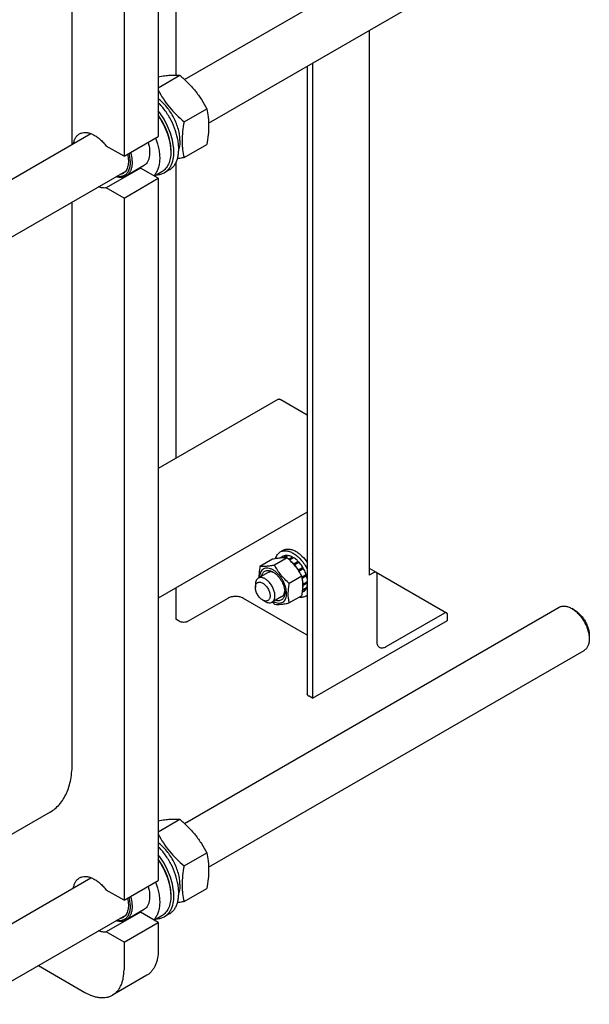
# Model space of a CAD drawing. Units: millimetres. Extents: x 0 to 6269, y -4 to 4433.
# Drawn here: x 4649 to 5061, y 1675 to 2387 of the extents above; entities that cross this region are included whole.
import ezdxf

# ---------------------------------------------------------------- set-up
doc = ezdxf.new("R2010")
doc.units = ezdxf.units.MM
doc.header["$LTSCALE"] = 344.776119
doc.layers.get('0').update_dxf_attribs({"linetype": 'CONTINUOUS'})

msp = doc.modelspace()

# ---------------------------------------------------------------- linework, layer by layer
at = {"color": 7, "linetype": 'Continuous'}
for p, q in [((4761.464, 2822.094), (4761.464, 2346.819)), ((4748.809, 2811.002), (4748.809, 2302.321)), ((4686.583, 2296.569), (4686.583, 2793.892)), ((4724.06, 2796.713), (4724.06, 2288.032)), ((4767.935, 2343.537), (5038.913, 2499.986)), ((4785.263, 2311.973), (5056.913, 2468.809)), ((4901.471, 2379.065), (4901.471, 1985.063)), ((4856.595, 2353.156), (4856.595, 1899.372)), ((4860.459, 2355.387), (4860.459, 1896.065)), ((4748.809, 2337.638), (4764.44, 2346.663)), ((4767.471, 2312.995), (4783.886, 2322.472)), ((4639.208, 2269.217), (4700.17, 2304.414)), ((4724.06, 2288.032), (4748.809, 2302.321)), ((4724.06, 2288.032), (4711.266, 2295.419)), ((4767.471, 2287.068), (4783.886, 2296.545)), ((4757.93, 2292.564), (4757.93, 2291.257)), ((4736.014, 2279.497), (4711.266, 2265.209)), ((4738.22, 2281.06), (4725.493, 2273.711)), ((4748.809, 2272.11), (4736.014, 2279.497)), ((4761.464, 2283.203), (4761.464, 2069.46)), ((4613.549, 2212.834), (4725.293, 2277.349)), ((4724.06, 2257.822), (4748.809, 2272.11)), ((4751.406, 2276.837), (4746.014, 2273.724)), ((4748.809, 2272.11), (4748.809, 1764.246)), ((4756.823, 2278.232), (4753.288, 2276.191)), ((4724.06, 2257.822), (4711.266, 2265.209)), ((4724.06, 2257.822), (4724.06, 1749.957)), ((4686.583, 1849.162), (4686.583, 2255)), ((4835.298, 2112.088), (4748.809, 2062.154)), ((4856.595, 2100.869), (4837.548, 2111.865)), ((4856.595, 2030.709), (4748.809, 1968.478)), ((4837.137, 2001.941), (4839.259, 2003.166)), ((4831.454, 1996.617), (4822.429, 1991.406)), ((4842.061, 1997.564), (4833.036, 1992.354)), ((4839.267, 1998.831), (4836.915, 1997.473)), ((4842.072, 1999.376), (4839.052, 1997.632)), ((4842.725, 1999.311), (4839.851, 1997.652)), ((4842.072, 1999.376), (4842.288, 1999.059)), ((4846.034, 1998.161), (4843.226, 1996.54)), ((4846.741, 1997.752), (4843.774, 1996.039)), ((4846.034, 1998.161), (4846.293, 1997.493)), ((4850.05, 1995.082), (4846.868, 1993.245)), ((4847.2, 1992.521), (4850.142, 1994.219)), ((4850.703, 1994.392), (4847.521, 1992.555)), ((4850.05, 1995.082), (4850.142, 1994.219)), ((4850.142, 1994.219), (4850.703, 1994.392)), ((4828.306, 1987.028), (4821.164, 1982.904)), ((4846.868, 1993.245), (4846.91, 1992.851)), ((4847.244, 1992.47), (4847.521, 1992.555)), ((4850.326, 1988.771), (4850.252, 1988.496)), ((4853.508, 1990.609), (4850.326, 1988.771)), ((4850.416, 1988.246), (4853.325, 1989.926)), ((4850.595, 1987.967), (4850.826, 1987.905)), ((4854.008, 1989.743), (4850.826, 1987.905)), ((4853.508, 1990.609), (4853.325, 1989.926)), ((4853.325, 1989.926), (4854.008, 1989.743)), ((4901.471, 1990.16), (4906.507, 1987.253)), ((4905.007, 1987.104), (4901.471, 1985.063)), ((4906.536, 1987.235), (4957.418, 1957.858)), ((4852.668, 1984.37), (4843.643, 1979.159)), ((4855.882, 1985.421), (4852.823, 1983.655)), ((4852.85, 1983.52), (4855.452, 1985.022)), ((4856.153, 1984.511), (4853.005, 1982.693)), ((4856.595, 1980.186), (4853.629, 1978.473)), ((4855.882, 1985.421), (4855.452, 1985.022)), ((4855.452, 1985.022), (4856.153, 1984.511)), ((4856.363, 1980.051), (4856.595, 1979.762)), ((4907.128, 1936.89), (4907.128, 1985.88)), ((4761.464, 1975.785), (4761.464, 1953.219)), ((4819.093, 1978.327), (4819.093, 1976.285)), ((4854.008, 1973.298), (4853.07, 1972.756)), ((4855.882, 1975.455), (4853.212, 1973.913)), ((4856.153, 1976.053), (4853.26, 1974.383)), ((4853.629, 1978.473), (4853.424, 1978.455)), ((4853.432, 1977.901), (4853.629, 1977.656)), ((4856.595, 1979.369), (4853.629, 1977.656)), ((4855.716, 1975.801), (4855.882, 1975.455)), ((4799.082, 1968.324), (4770.373, 1951.749)), ((4856.595, 1941.651), (4810.395, 1968.324)), ((4824.396, 1967.1), (4826.164, 1966.079)), ((4838.306, 1969.707), (4831.164, 1965.584)), ((4852.668, 1970.227), (4843.643, 1965.017)), ((4855.637, 1969.898), (4856.595, 1970.452)), ((4767.935, 1805.462), (5038.913, 1961.91)), ((5050.035, 1959.794), (5047.913, 1961.019)), ((4764.009, 1951.749), (4761.464, 1953.219)), ((4860.459, 1896.065), (4958.039, 1952.403)), ((4955.918, 1957.71), (4913.492, 1933.215)), ((4958.039, 1952.403), (4958.039, 1956.485)), ((5060.641, 1941.423), (5060.641, 1938.973)), ((4785.263, 1773.897), (5056.913, 1930.734)), ((4860.459, 1896.065), (4857.913, 1897.535)), ((4670.532, 1813.683), (4639.208, 1795.598)), ((4748.809, 1799.563), (4764.44, 1808.587)), ((4767.471, 1774.92), (4783.886, 1784.397)), ((4639.208, 1731.142), (4700.17, 1766.339)), ((4724.06, 1749.957), (4748.809, 1764.246)), ((4724.06, 1749.957), (4711.266, 1757.344)), ((4757.93, 1754.489), (4757.93, 1753.182)), ((4767.471, 1748.993), (4783.886, 1758.47)), ((4613.549, 1674.759), (4725.293, 1739.274)), ((4736.014, 1741.422), (4711.266, 1727.133)), ((4738.22, 1742.985), (4725.493, 1735.636)), ((4748.809, 1734.035), (4736.014, 1741.422)), ((4751.406, 1738.762), (4746.014, 1735.649)), ((4756.823, 1740.157), (4753.288, 1738.116)), ((4724.06, 1719.747), (4748.809, 1734.035)), ((4748.809, 1734.035), (4748.809, 1714.031)), ((4724.06, 1719.747), (4711.266, 1727.133)), ((4724.06, 1719.747), (4724.06, 1699.742)), ((4662.156, 1702.822), (4695.776, 1683.412)), ((4740.524, 1695.719), (4715.776, 1681.431))]:
    msp.add_line(p, q, dxfattribs=at)
for centre, radius, start, end in [((4734.618, 2287.927), 8.545, 275.084254, 279.402743), ((4828.781, 1975.739), 25.18, 24.159857, 28.894306), ((4872.06, 2009.638), 59.995, 227.162716, 229.423476), ((4852.507, 1975.311), 6.253, 300.042439, 310.846764), ((4734.618, 1749.852), 8.545, 275.084254, 279.402743)]:
    msp.add_arc(centre, radius, start, end, dxfattribs=at)
for points, knots in [([(4748.809, 2345.62), (4750.359, 2345.883), (4753.299, 2346.334), (4757.467, 2346.755), (4761.132, 2346.869), (4763.395, 2346.757), (4764.44, 2346.663)], [0, 0, 0, 0, 0.3002945, 0.5678035, 0.7995486, 1, 1, 1, 1]), ([(4764.44, 2346.663), (4766.458, 2344.933), (4770.364, 2341.359), (4775.655, 2335.506), (4780.171, 2329.181), (4782.711, 2324.722), (4783.886, 2322.472)], [0, 0, 0, 0, 0.2552065, 0.5078583, 0.756273, 1, 1, 1, 1]), ([(4748.808, 2335.717), (4749.958, 2333.603), (4752.441, 2329.419), (4756.812, 2323.497), (4761.865, 2318.003), (4765.565, 2314.631), (4767.471, 2312.995)], [0, 0, 0, 0, 0.244131, 0.4927403, 0.7452163, 1, 1, 1, 1]), ([(4764.542, 2299.361), (4764.542, 2300.68), (4764.325, 2303.417), (4763.449, 2307.559), (4762.037, 2311.778), (4760.133, 2315.944), (4757.795, 2319.931), (4755.094, 2323.615), (4752.113, 2326.883), (4749.929, 2328.781), (4748.809, 2329.627)], [0, 0, 0, 0, 0.1125253, 0.233297, 0.360352, 0.491271, 0.6233786, 0.7539232, 0.8802534, 1, 1, 1, 1]), ([(4756.823, 2278.232), (4757.507, 2278.627), (4758.813, 2279.584), (4760.46, 2281.433), (4761.786, 2283.67), (4762.774, 2286.255), (4763.415, 2289.147), (4763.701, 2292.304), (4763.631, 2295.678), (4763.051, 2300.503), (4761.428, 2306.74), (4758.285, 2314.062), (4754.086, 2320.958), (4750.654, 2325.115), (4748.809, 2327.012)], [0, 0, 0, 0, 0.043133, 0.0875464, 0.1343427, 0.1843346, 0.2380141, 0.2955764, 0.3569648, 0.4219187, 0.5605934, 0.7070498, 0.8555247, 1, 1, 1, 1]), ([(4783.886, 2322.472), (4784.327, 2320.545), (4784.86, 2317.571), (4785.227, 2313.5), (4785.355, 2309.139), (4785.004, 2303.446), (4784.307, 2298.875), (4783.886, 2296.545)], [0, 0, 0, 0, 0.2271498, 0.3461589, 0.4693447, 0.7280011, 1, 1, 1, 1]), ([(4748.809, 2317.28), (4750.223, 2315.269), (4752.762, 2311.074), (4755.64, 2304.454), (4757.462, 2297.816), (4757.93, 2293.379), (4757.93, 2291.257)], [0, 0, 0, 0, 0.2638313, 0.5243375, 0.7722966, 1, 1, 1, 1]), ([(4753.288, 2276.191), (4753.913, 2276.552), (4755.11, 2277.412), (4756.651, 2279.051), (4757.928, 2281.02), (4759.301, 2284.144), (4760.018, 2287.739), (4760.171, 2291.589), (4759.924, 2295.885), (4758.841, 2301.517), (4756.479, 2308.278), (4753.142, 2314.865), (4750.34, 2318.977), (4748.81, 2320.923)], [0, 0, 0, 0, 0.0437152, 0.0885226, 0.1353855, 0.1850505, 0.2943266, 0.3544541, 0.4180552, 0.5543533, 0.6999093, 0.850151, 1, 1, 1, 1]), ([(4757.93, 2292.564), (4757.93, 2294.638), (4757.458, 2298.979), (4755.632, 2305.462), (4752.755, 2311.907), (4750.22, 2315.972), (4748.81, 2317.912)], [0, 0, 0, 0, 0.2277171, 0.4760401, 0.7367359, 1, 1, 1, 1]), ([(4767.471, 2312.995), (4767.05, 2310.665), (4766.353, 2306.094), (4766.003, 2300.401), (4766.13, 2296.04), (4766.498, 2291.969), (4767.031, 2288.996), (4767.471, 2287.068)], [0, 0, 0, 0, 0.2719989, 0.5306553, 0.6538411, 0.7728502, 1, 1, 1, 1]), ([(4687.523, 2297.113), (4687.653, 2297.901), (4688.019, 2299.397), (4688.947, 2301.422), (4690.215, 2303.075), (4691.283, 2303.901), (4691.847, 2304.227)], [0, 0, 0, 0, 0.2790137, 0.5348348, 0.7724745, 1, 1, 1, 1]), ([(4691.847, 2304.227), (4692.473, 2304.588), (4693.878, 2305.139), (4696.208, 2305.349), (4698.706, 2304.97), (4701.303, 2304.026), (4703.933, 2302.552), (4706.528, 2300.59), (4709.017, 2298.194), (4710.537, 2296.381), (4711.266, 2295.419)], [0, 0, 0, 0, 0.0940852, 0.1932457, 0.3013314, 0.4204543, 0.5511068, 0.6925053, 0.8429293, 1, 1, 1, 1]), ([(4746.878, 2301.205), (4747.911, 2298.546), (4749.109, 2294.505), (4749.841, 2289.117), (4749.922, 2285.378), (4749.545, 2281.921), (4748.713, 2278.814), (4747.436, 2276.121), (4746.267, 2274.602), (4745.623, 2273.949)], [0, 0, 0, 0, 0.2988831, 0.4381256, 0.5686379, 0.6896773, 0.8011942, 0.904016, 1, 1, 1, 1]), ([(4741.478, 2298.088), (4742.015, 2296.279), (4742.571, 2293.561), (4742.661, 2290.009), (4742.404, 2287.622), (4741.826, 2285.482), (4740.933, 2283.634), (4739.737, 2282.122), (4738.744, 2281.362), (4738.22, 2281.06)], [0, 0, 0, 0, 0.3048438, 0.4440099, 0.5728776, 0.6913864, 0.8004746, 0.902255, 1, 1, 1, 1]), ([(4764.542, 2299.361), (4764.542, 2298.818), (4764.475, 2296.785), (4764.125, 2294.751), (4763.657, 2293.334)], [0, 0, 0, 0, 0.2666546, 1, 1, 1, 1]), ([(4727.499, 2290.017), (4727.842, 2288.805), (4728.354, 2286.432), (4728.573, 2282.961), (4728.206, 2279.831), (4727.384, 2277.542), (4726.431, 2276.044), (4725.603, 2275.112), (4724.653, 2274.354), (4723.59, 2273.78), (4722.428, 2273.398), (4720.727, 2273.14), (4719.399, 2273.257), (4718.524, 2273.439)], [0, 0, 0, 0, 0.1626446, 0.3123967, 0.4471953, 0.5671447, 0.6225357, 0.6756496, 0.7273787, 0.7787464, 0.8308123, 0.884567, 1, 1, 1, 1]), ([(4726.535, 2289.46), (4726.91, 2287.983), (4727.273, 2285.771), (4727.239, 2282.901), (4726.962, 2280.979), (4726.436, 2279.258), (4725.666, 2277.772), (4724.662, 2276.552), (4723.842, 2275.934), (4723.41, 2275.685)], [0, 0, 0, 0, 0.3033113, 0.4416067, 0.5699003, 0.6883345, 0.7979511, 0.9008207, 1, 1, 1, 1]), ([(4728.75, 2290.74), (4729.287, 2288.931), (4729.843, 2286.212), (4729.934, 2282.66), (4729.676, 2280.273), (4729.098, 2278.133), (4728.205, 2276.285), (4727.01, 2274.774), (4726.016, 2274.014), (4725.493, 2273.711)], [0, 0, 0, 0, 0.3048438, 0.4440099, 0.5728776, 0.6913864, 0.8004746, 0.902255, 1, 1, 1, 1]), ([(4757.93, 2291.257), (4757.93, 2289.661), (4757.69, 2286.627), (4756.636, 2283.058), (4755.356, 2280.652), (4754.228, 2279.119), (4752.916, 2277.828), (4751.923, 2277.135), (4751.406, 2276.837)], [0, 0, 0, 0, 0.2894012, 0.5482946, 0.6677448, 0.7817704, 0.8919041, 1, 1, 1, 1]), ([(4767.471, 2287.068), (4767.064, 2286.989), (4765.472, 2286.687), (4763.876, 2286.405), (4762.686, 2286.212)], [0, 0, 0, 0, 0.2560385, 1, 1, 1, 1]), ([(4725.493, 2273.711), (4724.994, 2273.424), (4723.903, 2272.962), (4722.105, 2272.665), (4720.174, 2272.757), (4718.879, 2273.06), (4718.222, 2273.265)], [0, 0, 0, 0, 0.2304621, 0.4695703, 0.7244742, 1, 1, 1, 1]), ([(4723.41, 2275.685), (4723.05, 2275.477), (4722.276, 2275.129), (4721.449, 2274.942), (4721.026, 2274.885)], [0, 0, 0, 0, 0.493516, 1, 1, 1, 1]), ([(4747.622, 2274.651), (4748.629, 2274.679), (4750.604, 2274.948), (4752.452, 2275.708), (4753.288, 2276.191)], [0, 0, 0, 0, 0.5106319, 1, 1, 1, 1]), ([(4711.266, 2265.209), (4710.358, 2265.058), (4708.38, 2265.061), (4706.484, 2265.573), (4705.523, 2265.934)], [0, 0, 0, 0, 0.4726484, 1, 1, 1, 1]), ([(4837.548, 2111.865), (4837.351, 2111.979), (4836.958, 2112.166), (4836.354, 2112.312), (4835.788, 2112.298), (4835.447, 2112.174), (4835.298, 2112.088)], [0, 0, 0, 0, 0.2897978, 0.5490468, 0.7822265, 1, 1, 1, 1]), ([(4833.726, 1997.029), (4833.866, 1997.57), (4834.214, 1998.598), (4834.974, 1999.982), (4835.944, 2001.122), (4836.726, 2001.704), (4837.137, 2001.941)], [0, 0, 0, 0, 0.2735685, 0.52799, 0.7679257, 1, 1, 1, 1]), ([(4837.137, 2001.941), (4837.441, 2002.117), (4838.085, 2002.418), (4839.499, 2002.81), (4841.48, 2002.862), (4843.96, 2002.262), (4845.575, 2001.494), (4846.387, 2001.025)], [0, 0, 0, 0, 0.1081633, 0.2183657, 0.4513689, 0.7104216, 1, 1, 1, 1]), ([(4839.259, 2003.166), (4839.562, 2003.341), (4840.206, 2003.643), (4841.62, 2004.034), (4843.601, 2004.087), (4846.082, 2003.487), (4847.697, 2002.719), (4848.509, 2002.25)], [0, 0, 0, 0, 0.1081633, 0.2183657, 0.4513689, 0.7104216, 1, 1, 1, 1]), ([(4846.387, 2001.025), (4847.414, 2000.432), (4849.433, 1998.979), (4852.162, 1996.277), (4854.612, 1993.077), (4855.985, 1990.705), (4856.596, 1989.47)], [0, 0, 0, 0, 0.2277557, 0.475173, 0.7353567, 1, 1, 1, 1]), ([(4848.509, 2002.25), (4849.264, 2001.814), (4850.761, 2000.794), (4853.617, 1998.285), (4855.484, 1996), (4856.596, 1994.348)], [0, 0, 0, 0, 0.2297417, 0.4755465, 1, 1, 1, 1]), ([(4842.061, 1997.564), (4841.372, 1997.627), (4839.857, 1997.688), (4837.377, 1997.553), (4834.53, 1997.182), (4832.515, 1996.821), (4831.454, 1996.617)], [0, 0, 0, 0, 0.1941896, 0.4252941, 0.6965295, 1, 1, 1, 1]), ([(4842.072, 1999.376), (4841.578, 1999.401), (4840.608, 1999.348), (4839.684, 1999.04), (4839.267, 1998.831)], [0, 0, 0, 0, 0.5142283, 1, 1, 1, 1]), ([(4852.668, 1984.37), (4852.027, 1985.597), (4850.641, 1988.029), (4848.178, 1991.479), (4845.292, 1994.672), (4843.161, 1996.621), (4842.061, 1997.564)], [0, 0, 0, 0, 0.243727, 0.4921417, 0.7447935, 1, 1, 1, 1]), ([(4846.034, 1998.161), (4845.758, 1998.309), (4844.708, 1998.827), (4843.573, 1999.188), (4842.725, 1999.311)], [0, 0, 0, 0, 0.2678662, 1, 1, 1, 1]), ([(4846.868, 1993.245), (4846.702, 1993.412), (4846.046, 1994.054), (4845.346, 1994.651), (4844.802, 1995.063)], [0, 0, 0, 0, 0.2566344, 1, 1, 1, 1]), ([(4850.05, 1995.082), (4849.789, 1995.346), (4848.764, 1996.328), (4847.633, 1997.202), (4846.741, 1997.752)], [0, 0, 0, 0, 0.2616102, 1, 1, 1, 1]), ([(4853.508, 1990.609), (4853.302, 1990.95), (4852.459, 1992.276), (4851.491, 1993.524), (4850.703, 1994.392)], [0, 0, 0, 0, 0.2535917, 1, 1, 1, 1]), ([(4822.429, 1991.406), (4822.302, 1990.702), (4821.855, 1987.99), (4821.625, 1985.232), (4821.672, 1983.198)], [0, 0, 0, 0, 0.2602059, 1, 1, 1, 1]), ([(4831.892, 1988.859), (4831.292, 1989.206), (4830.098, 1989.775), (4828.264, 1990.226), (4826.54, 1990.199), (4824.999, 1989.668), (4823.734, 1988.65), (4822.808, 1987.211), (4822.242, 1985.431), (4822.113, 1984.131), (4822.1, 1983.446)], [0, 0, 0, 0, 0.1454294, 0.2757348, 0.3930415, 0.5024523, 0.6114217, 0.7275507, 0.8562628, 1, 1, 1, 1]), ([(4833.036, 1992.354), (4831.975, 1992.149), (4829.96, 1991.788), (4827.113, 1991.418), (4824.634, 1991.283), (4823.118, 1991.344), (4822.429, 1991.406)], [0, 0, 0, 0, 0.3034705, 0.5747059, 0.8058104, 1, 1, 1, 1]), ([(4823.575, 1984.298), (4823.667, 1984.766), (4823.92, 1985.65), (4824.561, 1986.815), (4825.434, 1987.712), (4826.513, 1988.298), (4827.748, 1988.55), (4828.844, 1988.483), (4829.749, 1988.281), (4830.72, 1987.962), (4831.429, 1987.616), (4831.892, 1987.349)], [0, 0, 0, 0, 0.1332988, 0.2545806, 0.367591, 0.4779555, 0.5919945, 0.7150764, 0.7812401, 0.8507533, 1, 1, 1, 1]), ([(4832.628, 1986.886), (4832.243, 1987.066), (4831.481, 1987.351), (4830.324, 1987.538), (4829.245, 1987.447), (4828.595, 1987.195), (4828.306, 1987.028)], [0, 0, 0, 0, 0.2840031, 0.5412834, 0.776841, 1, 1, 1, 1]), ([(4832.101, 1966.124), (4832.705, 1965.79), (4833.903, 1965.249), (4835.74, 1964.851), (4837.458, 1964.942), (4838.978, 1965.545), (4840.207, 1966.636), (4841.086, 1968.141), (4841.599, 1969.982), (4841.745, 1972.09), (4841.524, 1974.394), (4840.947, 1976.812), (4840.036, 1979.257), (4838.823, 1981.638), (4837.354, 1983.868), (4835.683, 1985.865), (4833.872, 1987.554), (4832.557, 1988.475), (4831.892, 1988.859)], [0, 0, 0, 0, 0.0597027, 0.1131227, 0.1613017, 0.206545, 0.2520654, 0.3009825, 0.3553986, 0.4161558, 0.4830452, 0.5550991, 0.6308382, 0.7084674, 0.7860426, 0.8616236, 0.9334283, 1, 1, 1, 1]), ([(4831.892, 1987.349), (4832.473, 1987.013), (4833.62, 1986.209), (4835.199, 1984.732), (4836.654, 1982.986), (4837.93, 1981.037), (4838.98, 1978.957), (4839.764, 1976.824), (4840.254, 1974.719), (4840.377, 1973.323), (4840.377, 1972.652)], [0, 0, 0, 0, 0.114155, 0.2373268, 0.3669765, 0.5000007, 0.6330247, 0.7626743, 0.8858456, 1, 1, 1, 1]), ([(4843.643, 1979.159), (4842.542, 1980.103), (4840.411, 1982.052), (4837.526, 1985.245), (4835.062, 1988.694), (4833.677, 1991.127), (4833.036, 1992.354)], [0, 0, 0, 0, 0.2552065, 0.5078583, 0.756273, 1, 1, 1, 1]), ([(4850.326, 1988.771), (4850.12, 1989.113), (4849.277, 1990.439), (4848.309, 1991.687), (4847.521, 1992.555)], [0, 0, 0, 0, 0.2535917, 1, 1, 1, 1]), ([(4855.882, 1985.421), (4855.765, 1985.789), (4855.246, 1987.273), (4854.581, 1988.705), (4854.008, 1989.743)], [0, 0, 0, 0, 0.2456289, 1, 1, 1, 1]), ([(4906.507, 1987.253), (4906.408, 1987.31), (4906.18, 1987.393), (4905.803, 1987.402), (4905.4, 1987.305), (4905.138, 1987.18), (4905.007, 1987.104)], [0, 0, 0, 0, 0.2177731, 0.4509526, 0.7102017, 1, 1, 1, 1]), ([(4907.128, 1985.88), (4907.128, 1986.032), (4907.105, 1986.321), (4906.988, 1986.718), (4906.791, 1987.04), (4906.606, 1987.196), (4906.507, 1987.253)], [0, 0, 0, 0, 0.2897998, 0.5490494, 0.7822283, 1, 1, 1, 1]), ([(4821.164, 1982.904), (4820.834, 1982.714), (4820.217, 1982.195), (4819.56, 1981.121), (4819.17, 1979.797), (4819.093, 1978.833), (4819.093, 1978.327)], [0, 0, 0, 0, 0.2177726, 0.4509518, 0.7102012, 1, 1, 1, 1]), ([(4819.093, 1976.285), (4819.093, 1976.665), (4819.151, 1977.388), (4819.443, 1978.381), (4819.936, 1979.187), (4820.621, 1979.763), (4821.462, 1980.068), (4822.406, 1980.092), (4823.413, 1979.849), (4824.447, 1979.356), (4825.476, 1978.635), (4826.819, 1977.378), (4828.238, 1975.44), (4829.373, 1972.865), (4829.7, 1971.031), (4829.7, 1970.162)], [0, 0, 0, 0, 0.0604324, 0.1144943, 0.1631198, 0.2085325, 0.253945, 0.3025701, 0.3566315, 0.4170633, 0.4837078, 0.5556165, 0.7087082, 0.8618002, 1, 1, 1, 1]), ([(4833.235, 1970.162), (4833.235, 1971.016), (4832.996, 1972.814), (4832.104, 1975.453), (4830.728, 1977.995), (4828.981, 1980.231), (4827.004, 1981.982), (4825.214, 1982.961), (4823.815, 1983.333), (4822.851, 1983.404), (4821.954, 1983.273), (4821.411, 1983.047), (4821.164, 1982.904)], [0, 0, 0, 0, 0.1286802, 0.2702732, 0.4174288, 0.5617751, 0.6954458, 0.8127109, 0.8646758, 0.9125099, 0.9571396, 1, 1, 1, 1]), ([(4852.668, 1970.227), (4852.897, 1971.498), (4853.277, 1973.992), (4853.504, 1977.661), (4853.303, 1981.12), (4852.908, 1983.318), (4852.668, 1984.37)], [0, 0, 0, 0, 0.2720288, 0.5307138, 0.7728252, 1, 1, 1, 1]), ([(4853.629, 1978.473), (4853.62, 1978.78), (4853.543, 1980.062), (4853.314, 1981.334), (4853.074, 1982.282)], [0, 0, 0, 0, 0.238903, 1, 1, 1, 1]), ([(4856.596, 1982.491), (4856.569, 1982.658), (4856.448, 1983.337), (4856.29, 1984.009), (4856.153, 1984.511)], [0, 0, 0, 0, 0.2451809, 1, 1, 1, 1]), ([(4824.396, 1967.1), (4823.643, 1967.534), (4822.219, 1968.734), (4820.556, 1971.006), (4819.419, 1973.583), (4819.093, 1975.416), (4819.093, 1976.285)], [0, 0, 0, 0, 0.2372194, 0.5000005, 0.7627814, 1, 1, 1, 1]), ([(4840.377, 1972.652), (4840.377, 1972.117), (4840.322, 1971.331), (4840.113, 1970.331), (4839.835, 1969.445), (4839.345, 1968.463), (4838.51, 1967.519), (4837.463, 1966.878), (4836.249, 1966.57), (4834.92, 1966.598), (4834.028, 1966.82), (4833.576, 1966.975)], [0, 0, 0, 0, 0.1492465, 0.2187595, 0.284923, 0.4080046, 0.5220436, 0.6324083, 0.745419, 0.8667009, 1, 1, 1, 1]), ([(4838.306, 1969.707), (4838.595, 1969.874), (4839.139, 1970.311), (4839.757, 1971.2), (4840.174, 1972.295), (4840.307, 1973.098), (4840.344, 1973.521)], [0, 0, 0, 0, 0.2231592, 0.4587168, 0.7159971, 1, 1, 1, 1]), ([(4843.643, 1965.017), (4843.402, 1966.068), (4843.008, 1968.266), (4842.806, 1971.725), (4843.033, 1975.395), (4843.413, 1977.888), (4843.643, 1979.159)], [0, 0, 0, 0, 0.2271748, 0.4692862, 0.7279712, 1, 1, 1, 1]), ([(4853.349, 1975.426), (4853.391, 1975.601), (4853.541, 1976.336), (4853.612, 1977.087), (4853.629, 1977.656)], [0, 0, 0, 0, 0.2397251, 1, 1, 1, 1]), ([(4854.008, 1973.298), (4854.398, 1973.554), (4855.127, 1974.201), (4855.658, 1975.015), (4855.882, 1975.455)], [0, 0, 0, 0, 0.4857706, 1, 1, 1, 1]), ([(4856.153, 1976.053), (4856.2, 1976.171), (4856.383, 1976.662), (4856.518, 1977.171), (4856.596, 1977.561)], [0, 0, 0, 0, 0.2419666, 1, 1, 1, 1]), ([(4810.395, 1968.324), (4809.592, 1968.787), (4807.725, 1969.464), (4804.739, 1969.788), (4801.752, 1969.464), (4799.885, 1968.787), (4799.082, 1968.324)], [0, 0, 0, 0, 0.2372186, 0.5000005, 0.7627822, 1, 1, 1, 1]), ([(4829.7, 1970.162), (4829.7, 1969.782), (4829.642, 1969.059), (4829.349, 1968.066), (4828.856, 1967.26), (4828.172, 1966.684), (4827.331, 1966.379), (4826.386, 1966.355), (4825.38, 1966.598), (4824.725, 1966.91), (4824.396, 1967.1)], [0, 0, 0, 0, 0.1448992, 0.2745236, 0.391113, 0.499999, 0.6088853, 0.7254751, 0.8551001, 1, 1, 1, 1]), ([(4826.164, 1966.079), (4826.603, 1965.826), (4827.476, 1965.41), (4828.818, 1965.087), (4830.076, 1965.118), (4830.834, 1965.393), (4831.164, 1965.584)], [0, 0, 0, 0, 0.2897993, 0.5490488, 0.7822279, 1, 1, 1, 1]), ([(4831.164, 1965.584), (4831.494, 1965.774), (4832.111, 1966.293), (4832.768, 1967.367), (4833.159, 1968.691), (4833.235, 1969.655), (4833.235, 1970.162)], [0, 0, 0, 0, 0.2177726, 0.4509518, 0.7102012, 1, 1, 1, 1]), ([(4855.637, 1969.898), (4855.297, 1969.702), (4854.567, 1969.37), (4852.95, 1968.975), (4851.657, 1969.013), (4850.807, 1969.151)], [0, 0, 0, 0, 0.2372883, 0.4801801, 1, 1, 1, 1]), ([(4833.036, 1964.069), (4833.725, 1964.007), (4835.24, 1963.946), (4837.72, 1964.081), (4840.567, 1964.451), (4842.582, 1964.812), (4843.643, 1965.017)], [0, 0, 0, 0, 0.1941896, 0.4252941, 0.6965295, 1, 1, 1, 1]), ([(5038.913, 1961.91), (5039.208, 1962.081), (5039.835, 1962.374), (5041.211, 1962.755), (5043.138, 1962.806), (5045.551, 1962.223), (5047.123, 1961.476), (5047.914, 1961.019)], [0, 0, 0, 0, 0.1081589, 0.2183568, 0.4513504, 0.7103925, 1, 1, 1, 1]), ([(5047.914, 1961.019), (5048.785, 1960.516), (5050.505, 1959.309), (5052.874, 1957.094), (5055.056, 1954.475), (5056.97, 1951.551), (5058.545, 1948.431), (5059.722, 1945.232), (5060.457, 1942.073), (5060.641, 1939.979), (5060.641, 1938.973)], [0, 0, 0, 0, 0.1141448, 0.2373179, 0.3669695, 0.4999958, 0.6330219, 0.762673, 0.8858453, 1, 1, 1, 1]), ([(5050.035, 1959.795), (5050.761, 1959.375), (5052.195, 1958.369), (5054.168, 1956.523), (5055.987, 1954.341), (5057.582, 1951.904), (5058.895, 1949.304), (5059.875, 1946.638), (5060.487, 1944.006), (5060.641, 1942.262), (5060.641, 1941.423)], [0, 0, 0, 0, 0.114167, 0.237337, 0.3669854, 0.5000083, 0.6330311, 0.762679, 0.8858482, 1, 1, 1, 1]), ([(4770.373, 1951.749), (4769.922, 1951.488), (4768.871, 1951.108), (4767.191, 1950.925), (4765.512, 1951.108), (4764.461, 1951.488), (4764.009, 1951.749)], [0, 0, 0, 0, 0.2372178, 0.4999995, 0.7627814, 1, 1, 1, 1]), ([(4957.418, 1957.858), (4957.319, 1957.916), (4957.092, 1957.998), (4956.714, 1958.008), (4956.312, 1957.911), (4956.05, 1957.786), (4955.918, 1957.71)], [0, 0, 0, 0, 0.2177731, 0.4509526, 0.7102017, 1, 1, 1, 1]), ([(4958.039, 1956.485), (4958.039, 1956.637), (4958.016, 1956.926), (4957.899, 1957.323), (4957.702, 1957.646), (4957.517, 1957.801), (4957.418, 1957.858)], [0, 0, 0, 0, 0.2897998, 0.5490494, 0.7822283, 1, 1, 1, 1]), ([(4908.992, 1932.769), (4908.695, 1932.941), (4908.139, 1933.408), (4907.548, 1934.375), (4907.197, 1935.566), (4907.128, 1936.433), (4907.128, 1936.89)], [0, 0, 0, 0, 0.2177717, 0.4509506, 0.7102002, 1, 1, 1, 1]), ([(5060.641, 1938.973), (5060.641, 1938.061), (5060.503, 1936.326), (5059.801, 1933.944), (5058.793, 1932.301), (5057.775, 1931.3), (5057.208, 1930.904), (5056.913, 1930.734)], [0, 0, 0, 0, 0.2895773, 0.5486296, 0.7816332, 0.8918361, 1, 1, 1, 1]), ([(4913.492, 1933.215), (4913.097, 1932.987), (4912.311, 1932.613), (4911.104, 1932.322), (4909.971, 1932.35), (4909.289, 1932.598), (4908.992, 1932.769)], [0, 0, 0, 0, 0.2897983, 0.5490474, 0.7822269, 1, 1, 1, 1]), ([(4857.913, 1897.535), (4857.716, 1897.649), (4857.358, 1897.895), (4856.93, 1898.345), (4856.659, 1898.843), (4856.595, 1899.2), (4856.595, 1899.372)], [0, 0, 0, 0, 0.2898008, 0.5490506, 0.7822291, 1, 1, 1, 1]), ([(4670.532, 1813.683), (4671.803, 1814.417), (4674.246, 1816.122), (4677.474, 1819.299), (4680.25, 1823.069), (4682.549, 1827.391), (4684.352, 1832.22), (4686.125, 1839.468), (4686.583, 1845.234), (4686.583, 1849.162)], [0, 0, 0, 0, 0.1080476, 0.2181321, 0.3321066, 0.4515032, 0.5774635, 0.7107292, 1, 1, 1, 1]), ([(4748.809, 1807.545), (4750.359, 1807.808), (4753.299, 1808.258), (4757.467, 1808.68), (4761.132, 1808.794), (4763.395, 1808.682), (4764.44, 1808.587)], [0, 0, 0, 0, 0.3002945, 0.5678035, 0.7995486, 1, 1, 1, 1]), ([(4764.44, 1808.587), (4766.458, 1806.857), (4770.364, 1803.284), (4775.655, 1797.431), (4780.171, 1791.106), (4782.711, 1786.647), (4783.886, 1784.397)], [0, 0, 0, 0, 0.2552065, 0.5078583, 0.756273, 1, 1, 1, 1]), ([(4748.808, 1797.642), (4749.958, 1795.527), (4752.441, 1791.344), (4756.812, 1785.422), (4761.865, 1779.928), (4765.565, 1776.555), (4767.471, 1774.92)], [0, 0, 0, 0, 0.244131, 0.4927403, 0.7452163, 1, 1, 1, 1]), ([(4764.542, 1761.286), (4764.542, 1762.605), (4764.325, 1765.342), (4763.449, 1769.484), (4762.037, 1773.703), (4760.133, 1777.869), (4757.795, 1781.855), (4755.094, 1785.54), (4752.113, 1788.808), (4749.929, 1790.706), (4748.809, 1791.552)], [0, 0, 0, 0, 0.1125253, 0.233297, 0.360352, 0.491271, 0.6233786, 0.7539232, 0.8802534, 1, 1, 1, 1]), ([(4756.823, 1740.157), (4757.507, 1740.552), (4758.813, 1741.508), (4760.46, 1743.358), (4761.786, 1745.595), (4762.774, 1748.18), (4763.415, 1751.072), (4763.701, 1754.229), (4763.631, 1757.603), (4763.051, 1762.428), (4761.428, 1768.665), (4758.285, 1775.987), (4754.086, 1782.883), (4750.654, 1787.04), (4748.809, 1788.936)], [0, 0, 0, 0, 0.043133, 0.0875464, 0.1343427, 0.1843346, 0.2380141, 0.2955764, 0.3569648, 0.4219187, 0.5605934, 0.7070498, 0.8555247, 1, 1, 1, 1]), ([(4753.288, 1738.116), (4753.913, 1738.477), (4755.11, 1739.337), (4756.651, 1740.976), (4757.928, 1742.945), (4759.301, 1746.069), (4760.018, 1749.664), (4760.171, 1753.514), (4759.924, 1757.81), (4758.841, 1763.442), (4756.479, 1770.203), (4753.142, 1776.79), (4750.34, 1780.902), (4748.81, 1782.848)], [0, 0, 0, 0, 0.0437152, 0.0885226, 0.1353855, 0.1850505, 0.2943266, 0.3544541, 0.4180552, 0.5543533, 0.6999093, 0.850151, 1, 1, 1, 1]), ([(4783.886, 1784.397), (4784.327, 1782.469), (4784.86, 1779.496), (4785.227, 1775.425), (4785.355, 1771.064), (4785.004, 1765.371), (4784.307, 1760.8), (4783.886, 1758.47)], [0, 0, 0, 0, 0.2271498, 0.3461589, 0.4693447, 0.7280011, 1, 1, 1, 1]), ([(4748.809, 1779.205), (4750.223, 1777.194), (4752.762, 1772.999), (4755.64, 1766.379), (4757.462, 1759.741), (4757.93, 1755.304), (4757.93, 1753.182)], [0, 0, 0, 0, 0.2638313, 0.5243375, 0.7722966, 1, 1, 1, 1]), ([(4757.93, 1754.489), (4757.93, 1756.563), (4757.458, 1760.904), (4755.632, 1767.387), (4752.755, 1773.832), (4750.22, 1777.897), (4748.81, 1779.837)], [0, 0, 0, 0, 0.2277171, 0.4760401, 0.7367359, 1, 1, 1, 1]), ([(4767.471, 1774.92), (4767.05, 1772.59), (4766.353, 1768.019), (4766.003, 1762.326), (4766.13, 1757.965), (4766.498, 1753.894), (4767.031, 1750.921), (4767.471, 1748.993)], [0, 0, 0, 0, 0.2719989, 0.5306553, 0.6538411, 0.7728502, 1, 1, 1, 1]), ([(4687.523, 1759.038), (4687.653, 1759.826), (4688.019, 1761.322), (4688.947, 1763.347), (4690.215, 1765), (4691.283, 1765.826), (4691.847, 1766.152)], [0, 0, 0, 0, 0.2790137, 0.5348348, 0.7724745, 1, 1, 1, 1]), ([(4691.847, 1766.152), (4692.473, 1766.513), (4693.878, 1767.063), (4696.208, 1767.274), (4698.706, 1766.894), (4701.303, 1765.951), (4703.933, 1764.477), (4706.528, 1762.515), (4709.017, 1760.119), (4710.537, 1758.306), (4711.266, 1757.344)], [0, 0, 0, 0, 0.0940852, 0.1932457, 0.3013314, 0.4204543, 0.5511068, 0.6925053, 0.8429293, 1, 1, 1, 1]), ([(4741.478, 1760.013), (4742.015, 1758.204), (4742.571, 1755.486), (4742.661, 1751.934), (4742.404, 1749.547), (4741.826, 1747.407), (4740.933, 1745.559), (4739.737, 1744.047), (4738.744, 1743.287), (4738.22, 1742.985)], [0, 0, 0, 0, 0.3048438, 0.4440099, 0.5728776, 0.6913864, 0.8004746, 0.902255, 1, 1, 1, 1]), ([(4746.878, 1763.13), (4747.911, 1760.471), (4749.109, 1756.43), (4749.841, 1751.042), (4749.922, 1747.303), (4749.545, 1743.846), (4748.713, 1740.739), (4747.436, 1738.046), (4746.267, 1736.527), (4745.623, 1735.874)], [0, 0, 0, 0, 0.2988831, 0.4381256, 0.5686379, 0.6896773, 0.8011942, 0.904016, 1, 1, 1, 1]), ([(4764.542, 1761.286), (4764.542, 1760.743), (4764.475, 1758.71), (4764.125, 1756.676), (4763.657, 1755.259)], [0, 0, 0, 0, 0.2666546, 1, 1, 1, 1]), ([(4727.499, 1751.942), (4727.842, 1750.73), (4728.354, 1748.357), (4728.573, 1744.886), (4728.206, 1741.756), (4727.384, 1739.467), (4726.431, 1737.969), (4725.603, 1737.037), (4724.653, 1736.279), (4723.59, 1735.705), (4722.428, 1735.323), (4720.727, 1735.065), (4719.399, 1735.182), (4718.524, 1735.364)], [0, 0, 0, 0, 0.1626446, 0.3123967, 0.4471953, 0.5671447, 0.6225357, 0.6756496, 0.7273787, 0.7787464, 0.8308123, 0.884567, 1, 1, 1, 1]), ([(4728.75, 1752.664), (4729.287, 1750.856), (4729.843, 1748.137), (4729.934, 1744.585), (4729.676, 1742.198), (4729.098, 1740.058), (4728.205, 1738.21), (4727.01, 1736.699), (4726.016, 1735.939), (4725.493, 1735.636)], [0, 0, 0, 0, 0.3048438, 0.4440099, 0.5728776, 0.6913864, 0.8004746, 0.902255, 1, 1, 1, 1]), ([(4757.93, 1753.182), (4757.93, 1751.586), (4757.69, 1748.552), (4756.636, 1744.982), (4755.356, 1742.577), (4754.228, 1741.044), (4752.916, 1739.753), (4751.923, 1739.06), (4751.406, 1738.762)], [0, 0, 0, 0, 0.2894012, 0.5482946, 0.6677448, 0.7817704, 0.8919041, 1, 1, 1, 1]), ([(4726.535, 1751.385), (4726.91, 1749.907), (4727.273, 1747.696), (4727.239, 1744.826), (4726.962, 1742.904), (4726.436, 1741.183), (4725.666, 1739.697), (4724.662, 1738.477), (4723.842, 1737.859), (4723.41, 1737.61)], [0, 0, 0, 0, 0.3033113, 0.4416067, 0.5699003, 0.6883345, 0.7979511, 0.9008207, 1, 1, 1, 1]), ([(4767.471, 1748.993), (4767.064, 1748.914), (4765.472, 1748.612), (4763.876, 1748.33), (4762.686, 1748.137)], [0, 0, 0, 0, 0.2560385, 1, 1, 1, 1]), ([(4723.41, 1737.61), (4723.05, 1737.402), (4722.276, 1737.054), (4721.449, 1736.867), (4721.026, 1736.81)], [0, 0, 0, 0, 0.493516, 1, 1, 1, 1]), ([(4747.622, 1736.576), (4748.629, 1736.604), (4750.604, 1736.873), (4752.452, 1737.633), (4753.288, 1738.116)], [0, 0, 0, 0, 0.5106319, 1, 1, 1, 1]), ([(4725.493, 1735.636), (4724.994, 1735.349), (4723.903, 1734.887), (4722.105, 1734.59), (4720.174, 1734.682), (4718.879, 1734.984), (4718.222, 1735.19)], [0, 0, 0, 0, 0.2304621, 0.4695703, 0.7244742, 1, 1, 1, 1]), ([(4711.266, 1727.133), (4710.358, 1726.983), (4708.38, 1726.986), (4706.484, 1727.498), (4705.523, 1727.859)], [0, 0, 0, 0, 0.4726484, 1, 1, 1, 1]), ([(4748.809, 1714.031), (4748.809, 1712.003), (4748.572, 1709.027), (4747.657, 1705.287), (4746.726, 1702.794), (4745.54, 1700.564), (4744.107, 1698.618), (4742.441, 1696.978), (4741.18, 1696.098), (4740.524, 1695.719)], [0, 0, 0, 0, 0.2892708, 0.4225365, 0.5484968, 0.6678934, 0.7818679, 0.8919524, 1, 1, 1, 1]), ([(4715.776, 1681.431), (4716.431, 1681.81), (4717.692, 1682.689), (4719.358, 1684.329), (4720.791, 1686.275), (4721.978, 1688.506), (4722.909, 1690.998), (4723.823, 1694.739), (4724.06, 1697.715), (4724.06, 1699.742)], [0, 0, 0, 0, 0.1080476, 0.2181321, 0.3321066, 0.4515032, 0.5774635, 0.7107292, 1, 1, 1, 1]), ([(4695.776, 1683.412), (4697.532, 1682.398), (4700.227, 1681.115), (4703.924, 1680.037), (4706.548, 1679.597), (4709.073, 1679.509), (4711.474, 1679.777), (4713.727, 1680.4), (4715.12, 1681.052), (4715.776, 1681.431)], [0, 0, 0, 0, 0.2892699, 0.4225352, 0.5484955, 0.6678922, 0.781867, 0.8919519, 1, 1, 1, 1])]:
    msp.add_open_spline(points, degree=3, knots=knots, dxfattribs=at)

doc.saveas('drawing.dxf')
